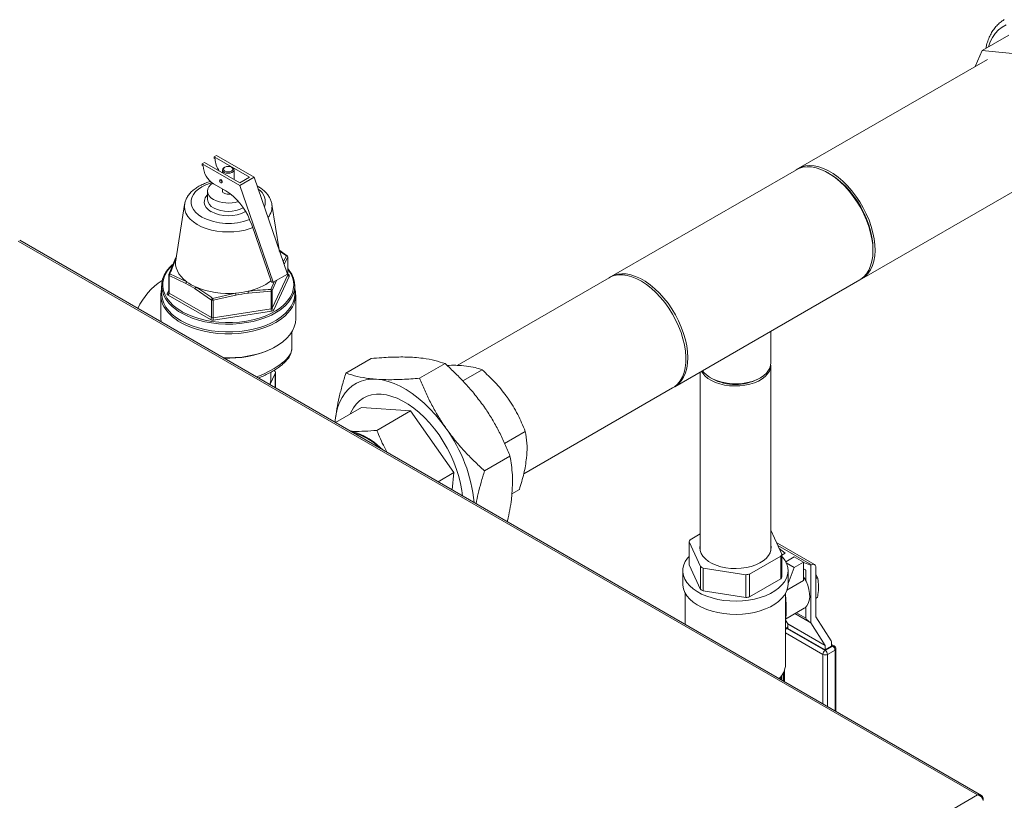
# Model space of a CAD drawing. Extents: x 1002.9 to 1025.6, y 117.1 to 133.1.
# Drawn here: x 1017.8 to 1019, y 131.4 to 132.3 of the extents above; entities that cross this region are included whole.
import ezdxf

# ---------------------------------------------------------------- set-up
doc = ezdxf.new("R2010")
doc.units = 0
doc.header["$MEASUREMENT"] = 0
doc.layers.get('0').update_dxf_attribs({"linetype": 'CONTINUOUS'})

msp = doc.modelspace()

# ---------------------------------------------------------------- linework, layer by layer
at = {"color": 7, "linetype": 'Continuous', "lineweight": 15}
for p, q in [((1018.9919, 132.2641), (1018.961, 132.2462)), ((1018.961, 132.2462), (1018.9526, 132.2276)), ((1019.0041, 132.2419), (1018.961, 132.2462)), ((1018.9669, 132.2359), (1018.7459, 132.1084)), ((1018.0498, 132.114), (1018.0525, 132.1155)), ((1018.0939, 132.0886), (1018.0498, 132.114)), ((1018.0498, 132.114), (1018.0498, 132.1122)), ((1018.0525, 132.1155), (1018.0939, 132.0916)), ((1018.0638, 132.122), (1018.0664, 132.1236)), ((1018.1052, 132.0981), (1018.0638, 132.122)), ((1018.0638, 132.1203), (1018.0638, 132.122)), ((1018.0649, 132.1196), (1018.0638, 132.1203)), ((1018.1105, 132.0981), (1018.0664, 132.1236)), ((1018.0498, 132.1122), (1018.0509, 132.1116)), ((1018.0734, 132.1067), (1018.0734, 132.1034)), ((1018.0763, 132.1099), (1018.0754, 132.1094)), ((1018.085, 132.1094), (1018.0841, 132.1099)), ((1018.087, 132.0956), (1018.087, 132.1067)), ((1018.7438, 132.1069), (1018.5275, 131.9821)), ((1018.7831, 132.1019), (1018.7809, 132.1032)), ((1018.8203, 131.9795), (1019.0413, 132.1071)), ((1018.0631, 132.0906), (1018.0773, 132.0823)), ((1018.071, 132.0953), (1018.0705, 132.095)), ((1018.0723, 132.0917), (1018.0729, 132.092)), ((1018.0939, 132.0886), (1018.1105, 132.0981)), ((1018.0939, 132.0916), (1018.1052, 132.0981)), ((1018.1493, 131.9851), (1018.1105, 132.0981)), ((1018.0559, 132.0822), (1018.0559, 132.0725)), ((1018.0734, 132.0846), (1018.0734, 132.0822)), ((1018.1328, 131.9756), (1018.0939, 132.0886)), ((1018.0292, 132.0665), (1018.0189, 132.0012)), ((1018.1396, 132.0133), (1018.1312, 132.0665)), ((1018.1052, 132.0486), (1018.1077, 132.0426)), ((1018.1308, 131.9756), (1018.1077, 132.0426)), ((1017.835, 132.0234), (1018.9555, 131.3765)), ((1018.96, 131.376), (1017.8366, 132.0245)), ((1018.8333, 132.0123), (1018.8333, 132.015)), ((1018.0108, 131.9844), (1018.0179, 132.0016)), ((1018.1497, 131.9844), (1018.1497, 132.005)), ((1018.1497, 131.9842), (1018.1497, 132.0047)), ((1018.0107, 131.9841), (1018.0107, 131.9635)), ((1018.0113, 131.9833), (1018.0113, 131.9628)), ((1018.0307, 131.974), (1018.0113, 131.9833)), ((1018.0121, 131.9855), (1018.0317, 131.9761)), ((1018.1328, 131.9756), (1018.1308, 131.9756)), ((1018.1315, 131.9451), (1018.1497, 131.9842)), ((1018.1493, 131.9851), (1018.1328, 131.9756)), ((1018.1515, 131.9823), (1018.1334, 131.9433)), ((1018.525, 131.9808), (1018.3476, 131.8784)), ((1018.6017, 131.8535), (1018.818, 131.9784)), ((1018.0024, 131.9714), (1018.0024, 131.9622)), ((1018.0608, 131.9547), (1018.0414, 131.9679)), ((1018.1302, 131.9649), (1018.1037, 131.9628)), ((1018.1302, 131.9444), (1018.1302, 131.9649)), ((1018.1315, 131.9657), (1018.1315, 131.9451)), ((1018.158, 131.9622), (1018.158, 131.9714)), ((1018.0015, 131.9607), (1018.0015, 131.9326)), ((1018.0595, 131.9319), (1018.01, 131.9605)), ((1018.0107, 131.9635), (1018.0107, 131.9633)), ((1018.0113, 131.9628), (1018.0608, 131.9342)), ((1018.0608, 131.9342), (1018.0608, 131.9547)), ((1018.062, 131.9567), (1018.0887, 131.9628)), ((1018.0891, 131.9605), (1018.0626, 131.9545)), ((1018.0626, 131.9545), (1018.0626, 131.9339)), ((1018.159, 131.9326), (1018.159, 131.9607)), ((1018.0626, 131.9339), (1018.1302, 131.9444)), ((1018.1307, 131.9418), (1018.0631, 131.9313)), ((1018.0015, 131.9326), (1018.0017, 131.9292)), ((1018.7139, 131.8807), (1018.7139, 131.9183)), ((1018.1544, 131.8977), (1018.1544, 131.9174)), ((1018.2177, 131.8694), (1018.2473, 131.8865)), ((1018.3038, 131.8633), (1018.3335, 131.8804)), ((1018.3541, 131.8603), (1018.3767, 131.8733)), ((1018.7139, 131.6616), (1018.7139, 131.8781)), ((1018.1351, 131.869), (1018.1289, 131.8558)), ((1018.1299, 131.8624), (1018.1299, 131.8704)), ((1018.1353, 131.8521), (1018.1353, 131.87)), ((1018.6314, 131.8707), (1018.6314, 131.6616)), ((1018.6435, 131.8639), (1018.6457, 131.8626)), ((1018.6995, 131.8626), (1018.7018, 131.8639)), ((1018.4254, 131.7516), (1018.5993, 131.852)), ((1018.2357, 131.8292), (1018.2054, 131.8117)), ((1018.2931, 131.8251), (1018.2357, 131.8292)), ((1018.2931, 131.8251), (1018.2538, 131.8024)), ((1018.3437, 131.7531), (1018.2931, 131.8251)), ((1018.2053, 131.8142), (1018.205, 131.8118)), ((1018.2053, 131.8142), (1018.205, 131.8118)), ((1018.403, 131.7873), (1018.4272, 131.8013)), ((1018.3797, 131.7552), (1018.4093, 131.7723)), ((1018.3437, 131.7531), (1018.3253, 131.7424)), ((1018.3416, 131.733), (1018.3437, 131.7531)), ((1018.4116, 131.7282), (1018.4203, 131.7333)), ((1018.6314, 131.6814), (1018.6196, 131.6746)), ((1018.7268, 131.658), (1018.7139, 131.6859)), ((1018.6185, 131.6721), (1018.6318, 131.6433)), ((1018.6185, 131.6455), (1018.6185, 131.6721)), ((1018.765, 131.6456), (1018.7216, 131.6707)), ((1018.6892, 131.6345), (1018.7257, 131.6555)), ((1018.7307, 131.6588), (1018.7239, 131.6644)), ((1018.7257, 131.6555), (1018.7257, 131.6289)), ((1018.7268, 131.6566), (1018.7307, 131.6588)), ((1018.7268, 131.6314), (1018.7268, 131.658)), ((1018.7413, 131.6547), (1018.7314, 131.649)), ((1018.7522, 131.6484), (1018.7413, 131.6547)), ((1018.6318, 131.6167), (1018.6185, 131.6455)), ((1018.6318, 131.6433), (1018.6318, 131.6167)), ((1018.732, 131.6476), (1018.7414, 131.6422)), ((1018.7414, 131.6422), (1018.7341, 131.6234)), ((1018.7414, 131.6422), (1018.7522, 131.6484)), ((1018.7522, 131.6484), (1018.7522, 131.6269)), ((1018.7607, 131.6448), (1018.7522, 131.6482)), ((1018.7616, 131.6453), (1018.7607, 131.6448)), ((1018.7607, 131.5774), (1018.7607, 131.6448)), ((1018.7665, 131.5847), (1018.7665, 131.6425)), ((1018.6112, 131.6385), (1018.6112, 131.6229)), ((1018.635, 131.6415), (1018.6848, 131.6338)), ((1018.635, 131.6149), (1018.635, 131.6415)), ((1018.6848, 131.6338), (1018.6848, 131.6072)), ((1018.6892, 131.6079), (1018.6892, 131.6345)), ((1018.7341, 131.6229), (1018.7341, 131.6385)), ((1018.7548, 131.6268), (1018.7548, 131.639)), ((1018.7685, 131.6306), (1018.7665, 131.6342)), ((1018.7685, 131.6306), (1018.7665, 131.6294)), ((1018.7257, 131.6289), (1018.6892, 131.6079)), ((1018.7522, 131.6269), (1018.7328, 131.6157)), ((1018.6141, 131.6121), (1018.6141, 131.5757)), ((1018.6848, 131.6072), (1018.635, 131.6149)), ((1018.7312, 131.529), (1018.7312, 131.6121)), ((1018.7685, 131.6074), (1018.7665, 131.6062)), ((1018.7548, 131.5831), (1018.7548, 131.596)), ((1018.7312, 131.582), (1018.753, 131.5946)), ((1018.7844, 131.5564), (1018.7665, 131.5844)), ((1018.7312, 131.583), (1018.7312, 131.5831)), ((1018.7312, 131.5806), (1018.7339, 131.5763)), ((1018.734, 131.5731), (1018.7312, 131.5715)), ((1018.7339, 131.5763), (1018.7774, 131.5512)), ((1018.7775, 131.551), (1018.734, 131.5761)), ((1018.734, 131.5761), (1018.734, 131.5711)), ((1018.7607, 131.5774), (1018.7587, 131.5789)), ((1018.7607, 131.5774), (1018.7774, 131.5512)), ((1018.7327, 131.5711), (1018.7775, 131.5452)), ((1018.7775, 131.546), (1018.734, 131.5711)), ((1018.7775, 131.551), (1018.7775, 131.546)), ((1018.7775, 131.5452), (1018.7863, 131.5504)), ((1018.7775, 131.546), (1018.785, 131.5504)), ((1018.785, 131.5504), (1018.785, 131.554)), ((1018.7882, 131.5505), (1018.785, 131.5524)), ((1018.789, 131.5458), (1018.7801, 131.5406)), ((1018.7901, 131.4741), (1018.7901, 131.5473)), ((1018.7268, 131.5106), (1018.7268, 131.5162)), ((1018.7289, 131.5197), (1018.7289, 131.5094)), ((1018.7257, 131.5147), (1018.7257, 131.5113)), ((1018.9555, 131.3765), (1017.5965, 130.592)), ((1018.9619, 131.3728), (1018.9619, 131.3702))]:
    msp.add_line(p, q, dxfattribs=at)
at = {"color": 8, "linetype": 'Continuous', "lineweight": 15}
for p, q in [((1018.1483, 132.0065), (1018.1398, 132.0123)), ((1018.1445, 131.9993), (1018.1483, 132.0065)), ((1018.1497, 132.0047), (1018.1454, 131.9967)), ((1018.1301, 131.9672), (1018.1338, 131.9761)), ((1018.1365, 131.9777), (1018.1315, 131.9657)), ((1018.1497, 131.9849), (1018.1505, 131.9844)), ((1018.009, 131.9625), (1018.0107, 131.9663)), ((1018.0252, 131.9397), (1018.0223, 131.9414)), ((1018.0261, 131.9412), (1018.0269, 131.9407)), ((1018.1351, 131.8522), (1018.1351, 131.869)), ((1018.7616, 131.6453), (1018.7222, 131.6681)), ((1018.7548, 131.639), (1018.7522, 131.6405)), ((1018.7587, 131.5789), (1018.7422, 131.5884)), ((1018.7439, 131.5894), (1018.7548, 131.5831)), ((1018.7748, 131.5406), (1018.7312, 131.5658)), ((1018.734, 131.5719), (1018.7327, 131.5711)), ((1018.7863, 131.5504), (1018.785, 131.5511)), ((1018.7748, 131.4829), (1018.7748, 131.5406)), ((1018.7801, 131.5406), (1018.7801, 131.4799)), ((1018.789, 131.4748), (1018.789, 131.5458)), ((1018.73, 131.5223), (1018.73, 131.5088)), ((1018.9619, 131.3728), (1018.9613, 131.3725))]:
    msp.add_line(p, q, dxfattribs=at)
at = {"color": 8, "linetype": 'Continuous', "lineweight": 15, "flags": 128}
for points in [[(1018.9888, 132.2761), (1018.9841, 132.2736), (1018.9799, 132.2703), (1018.9762, 132.2662), (1018.9729, 132.2615), (1018.9703, 132.2562), (1018.9682, 132.2504)], [(1018.061, 132.0919), (1018.0594, 132.0914), (1018.0542, 132.0895), (1018.0495, 132.0871), (1018.0454, 132.0844), (1018.0421, 132.0814), (1018.0395, 132.0782), (1018.0378, 132.0747), (1018.0369, 132.0712), (1018.0369, 132.0676), (1018.0378, 132.0641), (1018.0395, 132.0606), (1018.0421, 132.0574), (1018.0454, 132.0544), (1018.0495, 132.0517)], [(1018.0603, 132.0579), (1018.0571, 132.0602), (1018.0546, 132.0627), (1018.053, 132.0654), (1018.0522, 132.0683), (1018.0523, 132.0712), (1018.0533, 132.0741), (1018.0552, 132.0768), (1018.0559, 132.0775)], [(1018.1089, 132.0393), (1018.1058, 132.0383), (1018.0998, 132.0365), (1018.0935, 132.0353), (1018.0869, 132.0345), (1018.0802, 132.0343), (1018.0735, 132.0345), (1018.067, 132.0353), (1018.0606, 132.0365), (1018.0546, 132.0383), (1018.0491, 132.0404), (1018.044, 132.0429), (1018.0396, 132.0459), (1018.0359, 132.0491), (1018.0329, 132.0525), (1018.0308, 132.0562), (1018.0295, 132.06), (1018.029, 132.0638), (1018.0292, 132.0665)], [(1018.1497, 132.005), (1018.1497, 132.0049), (1018.1497, 132.0047)], [(1018.0151, 131.9957), (1018.0128, 131.9933), (1018.0093, 131.9891), (1018.0066, 131.9846), (1018.0048, 131.9801), (1018.0038, 131.9754), (1018.0037, 131.9707), (1018.0045, 131.966), (1018.0061, 131.9614), (1018.0086, 131.9569), (1018.0118, 131.9526), (1018.0159, 131.9485), (1018.0206, 131.9447), (1018.0261, 131.9412)], [(1018.146, 131.9498), (1018.1495, 131.9537), (1018.1526, 131.958), (1018.1548, 131.9625), (1018.1562, 131.9672), (1018.1568, 131.9719), (1018.1565, 131.9766), (1018.1553, 131.9812), (1018.1532, 131.9858), (1018.1504, 131.9902), (1018.1497, 131.991)], [(1018.1497, 131.9844), (1018.1497, 131.9843), (1018.1497, 131.9842)], [(1018.1537, 131.9443), (1018.1504, 131.9401), (1018.1463, 131.936), (1018.1414, 131.9321), (1018.1359, 131.9286), (1018.1298, 131.9254), (1018.1231, 131.9226), (1018.116, 131.9202), (1018.1085, 131.9183), (1018.1006, 131.9168), (1018.0926, 131.9158), (1018.0844, 131.9153), (1018.0761, 131.9153), (1018.0679, 131.9158), (1018.0598, 131.9168), (1018.052, 131.9183), (1018.0445, 131.9202), (1018.0373, 131.9226), (1018.0307, 131.9254), (1018.0245, 131.9286)], [(1018.1404, 131.9429), (1018.1367, 131.9405), (1018.1307, 131.9372), (1018.1241, 131.9343), (1018.117, 131.9318), (1018.1095, 131.9298), (1018.1017, 131.9283), (1018.0936, 131.9272), (1018.0854, 131.9266), (1018.0771, 131.9265), (1018.0689, 131.927), (1018.0608, 131.9279), (1018.0529, 131.9294), (1018.0453, 131.9313), (1018.0381, 131.9337), (1018.0314, 131.9365), (1018.0252, 131.9397)]]:
    msp.add_lwpolyline(points, dxfattribs=at)
at = {"color": 7, "linetype": 'Continuous', "lineweight": 15, "flags": 128}
for points in [[(1018.0754, 132.1039), (1018.074, 132.1051), (1018.0734, 132.1065), (1018.0738, 132.1079), (1018.075, 132.1092), (1018.0754, 132.1094)], [(1018.0763, 132.1054), (1018.0781, 132.1047), (1018.0802, 132.1045), (1018.0824, 132.1047), (1018.0841, 132.1054), (1018.0853, 132.1065), (1018.0858, 132.1077), (1018.0853, 132.1089), (1018.0841, 132.1099), (1018.0824, 132.1106), (1018.0802, 132.1109), (1018.0781, 132.1106), (1018.0763, 132.1099), (1018.0751, 132.1089), (1018.0747, 132.1077), (1018.0751, 132.1065), (1018.0763, 132.1054)], [(1018.085, 132.1094), (1018.0858, 132.1089), (1018.0868, 132.1076), (1018.087, 132.1061), (1018.0862, 132.1048), (1018.0846, 132.1037), (1018.0824, 132.103), (1018.0799, 132.1028), (1018.0775, 132.1031), (1018.0754, 132.1039)], [(1018.7436, 132.1068), (1018.7456, 132.1081), (1018.7498, 132.1102), (1018.7544, 132.1114), (1018.7593, 132.1118), (1018.7645, 132.1115), (1018.7699, 132.1104), (1018.7755, 132.1084), (1018.7812, 132.1058), (1018.7869, 132.1024)], [(1018.8333, 132.0123), (1018.833, 132.0191), (1018.8321, 132.0261), (1018.8306, 132.0333), (1018.8285, 132.0406), (1018.8258, 132.0479), (1018.8226, 132.0552), (1018.819, 132.0623), (1018.8148, 132.0692), (1018.8103, 132.0758), (1018.8054, 132.082), (1018.8003, 132.0877), (1018.7949, 132.0929), (1018.7894, 132.0975), (1018.7837, 132.1015), (1018.778, 132.1048), (1018.7724, 132.1073), (1018.7668, 132.1091), (1018.7614, 132.1102), (1018.7563, 132.1104), (1018.7514, 132.1098), (1018.7469, 132.1084), (1018.7438, 132.1069)], [(1018.7831, 132.1019), (1018.7845, 132.1011), (1018.79, 132.0974), (1018.7955, 132.093), (1018.8007, 132.0881), (1018.8058, 132.0826), (1018.8106, 132.0766), (1018.8151, 132.0703), (1018.8191, 132.0636), (1018.8228, 132.0567), (1018.8259, 132.0496), (1018.8285, 132.0425), (1018.8306, 132.0354), (1018.8321, 132.0283), (1018.833, 132.0215), (1018.8333, 132.015)], [(1018.7869, 132.1024), (1018.7925, 132.0983), (1018.7981, 132.0936), (1018.8034, 132.0883), (1018.8086, 132.0824), (1018.8134, 132.0762), (1018.8179, 132.0695), (1018.8219, 132.0626), (1018.8255, 132.0554), (1018.8287, 132.0481), (1018.8312, 132.0407), (1018.8332, 132.0334), (1018.8347, 132.0262), (1018.8355, 132.0192), (1018.8357, 132.0126), (1018.8353, 132.0062), (1018.8343, 132.0003), (1018.8327, 131.995), (1018.8305, 131.9902), (1018.8277, 131.986), (1018.8244, 131.9825), (1018.8207, 131.9798), (1018.8178, 131.9783)], [(1018.0618, 132.0914), (1018.0594, 132.0895), (1018.0574, 132.0871), (1018.0562, 132.0845), (1018.0559, 132.0818), (1018.0564, 132.0792), (1018.0578, 132.0766), (1018.06, 132.0743), (1018.063, 132.0722)], [(1018.0727, 132.0926), (1018.0726, 132.0932), (1018.0723, 132.0939), (1018.0719, 132.0945), (1018.0714, 132.0949), (1018.0709, 132.095), (1018.0705, 132.095), (1018.0702, 132.0946), (1018.0701, 132.0941), (1018.0702, 132.0935), (1018.0705, 132.0928), (1018.0709, 132.0922), (1018.0714, 132.0918), (1018.0719, 132.0916), (1018.0723, 132.0917), (1018.0726, 132.092), (1018.0727, 132.0926)], [(1018.071, 132.0953), (1018.0714, 132.0954), (1018.0719, 132.0952), (1018.0725, 132.0948), (1018.0729, 132.0942), (1018.0732, 132.0935), (1018.0733, 132.0929), (1018.0732, 132.0924), (1018.0729, 132.092), (1018.0729, 132.092)], [(1018.0559, 132.0725), (1018.0559, 132.0721), (1018.0559, 132.072)], [(1018.818, 131.9784), (1018.819, 131.979), (1018.8226, 131.9818), (1018.8258, 131.9854), (1018.8285, 131.9897), (1018.8306, 131.9946), (1018.8321, 132), (1018.833, 132.006), (1018.8333, 132.0123)], [(1018.0189, 132.0012), (1018.0187, 131.9993), (1018.0188, 131.9958), (1018.0195, 131.9922), (1018.0208, 131.9888), (1018.0226, 131.9854), (1018.0251, 131.9821), (1018.0281, 131.979), (1018.0317, 131.9761)], [(1018.0223, 131.9414), (1018.0197, 131.9432), (1018.0148, 131.9471), (1018.0107, 131.9512), (1018.0074, 131.9556), (1018.0049, 131.9602), (1018.0033, 131.9649), (1018.0025, 131.9696), (1018.0026, 131.9744), (1018.0036, 131.9792), (1018.0054, 131.9838), (1018.0081, 131.9883), (1018.0117, 131.9927), (1018.0152, 131.9961)], [(1018.1497, 131.9916), (1018.1515, 131.9894), (1018.1544, 131.985), (1018.1565, 131.9803), (1018.1577, 131.9756), (1018.158, 131.9708), (1018.1575, 131.9661), (1018.1561, 131.9613), (1018.1538, 131.9568), (1018.1507, 131.9523), (1018.1467, 131.9481), (1018.1421, 131.9442), (1018.1404, 131.9429)], [(1018.525, 131.9808), (1018.5267, 131.9817), (1018.5311, 131.9833), (1018.5359, 131.9842), (1018.5409, 131.9842), (1018.5463, 131.9835), (1018.5518, 131.9819), (1018.5574, 131.9796), (1018.5631, 131.9766), (1018.5688, 131.9728), (1018.5744, 131.9684), (1018.5798, 131.9634), (1018.5851, 131.9578), (1018.5901, 131.9517), (1018.5947, 131.9453), (1018.599, 131.9384), (1018.6028, 131.9314), (1018.6062, 131.9241), (1018.6091, 131.9168), (1018.6114, 131.9094), (1018.6131, 131.9022), (1018.6142, 131.8951), (1018.6147, 131.8882), (1018.6146, 131.8817), (1018.6139, 131.8756), (1018.6126, 131.87), (1018.6107, 131.8649), (1018.6082, 131.8604), (1018.6051, 131.8566), (1018.6016, 131.8535), (1018.5993, 131.852)], [(1018.5273, 131.982), (1018.5305, 131.9835), (1018.535, 131.9849), (1018.5398, 131.9854), (1018.545, 131.9852), (1018.5504, 131.9842), (1018.5559, 131.9824), (1018.5616, 131.9799), (1018.5673, 131.9766), (1018.5729, 131.9726), (1018.5785, 131.968), (1018.5839, 131.9628), (1018.589, 131.957), (1018.5939, 131.9509), (1018.5984, 131.9443), (1018.6025, 131.9374), (1018.6062, 131.9303), (1018.6094, 131.923), (1018.6121, 131.9156), (1018.6142, 131.9083), (1018.6157, 131.9011), (1018.6166, 131.8941), (1018.6169, 131.8874), (1018.6166, 131.881), (1018.6157, 131.8751), (1018.6142, 131.8696), (1018.6121, 131.8648), (1018.6094, 131.8605), (1018.6062, 131.8569), (1018.6025, 131.854), (1018.6015, 131.8534)], [(1018.0024, 131.9622), (1018.0025, 131.9604), (1018.0033, 131.9557), (1018.0049, 131.951), (1018.0074, 131.9464), (1018.0107, 131.9421), (1018.0148, 131.9379), (1018.0197, 131.934), (1018.0252, 131.9305)], [(1018.0252, 131.9305), (1018.0314, 131.9273), (1018.0381, 131.9245), (1018.0453, 131.9221), (1018.0529, 131.9202), (1018.0608, 131.9188), (1018.0689, 131.9178), (1018.0771, 131.9174), (1018.0854, 131.9174), (1018.0936, 131.918), (1018.1017, 131.9191), (1018.1095, 131.9206), (1018.117, 131.9227), (1018.1241, 131.9251), (1018.1307, 131.928), (1018.1367, 131.9313), (1018.1421, 131.935), (1018.1467, 131.9389), (1018.1507, 131.9431), (1018.1538, 131.9476), (1018.1561, 131.9522), (1018.1575, 131.9569), (1018.158, 131.9616), (1018.158, 131.9622)], [(1018.0269, 131.9407), (1018.0322, 131.9381), (1018.0388, 131.9353), (1018.0458, 131.933), (1018.0533, 131.9311), (1018.0611, 131.9297), (1018.0691, 131.9287), (1018.0772, 131.9283), (1018.0853, 131.9283), (1018.0934, 131.9289), (1018.1014, 131.93), (1018.1091, 131.9315), (1018.1164, 131.9335), (1018.1234, 131.9359), (1018.1299, 131.9388), (1018.1358, 131.942), (1018.1411, 131.9456), (1018.1457, 131.9495), (1018.146, 131.9498)], [(1018.0743, 131.8873), (1018.0799, 131.8872), (1018.0882, 131.8874), (1018.0964, 131.8881), (1018.1044, 131.8894), (1018.1121, 131.8911), (1018.1195, 131.8932), (1018.1265, 131.8958), (1018.1329, 131.8988), (1018.1388, 131.9022), (1018.144, 131.906), (1018.1485, 131.91), (1018.1522, 131.9142), (1018.1552, 131.9187), (1018.1573, 131.9233), (1018.1586, 131.928), (1018.159, 131.9326)], [(1018.633, 131.8716), (1018.6344, 131.8692), (1018.637, 131.8661), (1018.6405, 131.8632), (1018.6446, 131.8607), (1018.6493, 131.8585), (1018.6545, 131.8567), (1018.66, 131.8554), (1018.6659, 131.8546), (1018.6719, 131.8543), (1018.6779, 131.8545), (1018.6838, 131.8552), (1018.6895, 131.8564), (1018.6948, 131.858), (1018.6996, 131.8601), (1018.7039, 131.8625), (1018.7075, 131.8653), (1018.7103, 131.8684), (1018.7124, 131.8717), (1018.7136, 131.8751), (1018.7139, 131.8785), (1018.7138, 131.8794)], [(1018.6341, 131.8722), (1018.6356, 131.8702), (1018.6387, 131.8672), (1018.6424, 131.8645), (1018.6468, 131.8621), (1018.6518, 131.8602), (1018.6572, 131.8586), (1018.6629, 131.8576), (1018.6689, 131.857), (1018.6749, 131.8569), (1018.6809, 131.8574), (1018.6867, 131.8583), (1018.6922, 131.8597), (1018.6973, 131.8616), (1018.7018, 131.8639)], [(1018.7018, 131.8639), (1018.7057, 131.8665), (1018.709, 131.8694), (1018.7114, 131.8726), (1018.7131, 131.876), (1018.7138, 131.8794), (1018.7139, 131.8807)], [(1018.2535, 131.8621), (1018.2471, 131.8622), (1018.241, 131.8615), (1018.2353, 131.8599), (1018.2299, 131.8576), (1018.225, 131.8545), (1018.2206, 131.8507), (1018.2166, 131.8462), (1018.2132, 131.841), (1018.2103, 131.8351), (1018.208, 131.8287), (1018.2063, 131.8217), (1018.2053, 131.8142)], [(1018.3345, 131.8051), (1018.3286, 131.813), (1018.3223, 131.8206), (1018.3158, 131.8277), (1018.3091, 131.8342), (1018.3022, 131.8401), (1018.2952, 131.8454), (1018.2881, 131.8501), (1018.281, 131.854), (1018.2739, 131.8572), (1018.2669, 131.8596), (1018.2601, 131.8613), (1018.2535, 131.8621)], [(1018.3538, 131.726), (1018.3531, 131.7322), (1018.3517, 131.7403), (1018.3496, 131.7486), (1018.347, 131.7569), (1018.3439, 131.7652), (1018.3402, 131.7735), (1018.3361, 131.7816), (1018.3314, 131.7895), (1018.3264, 131.7971), (1018.321, 131.8043), (1018.3153, 131.8111), (1018.3094, 131.8174), (1018.3032, 131.8232), (1018.2969, 131.8284), (1018.2905, 131.8329), (1018.284, 131.8367), (1018.2776, 131.8399), (1018.2712, 131.8422), (1018.265, 131.8438), (1018.2589, 131.8446), (1018.2532, 131.8447), (1018.2477, 131.8439), (1018.2425, 131.8423), (1018.2378, 131.84), (1018.2335, 131.8369), (1018.2297, 131.8331), (1018.2264, 131.8286), (1018.2236, 131.8235), (1018.2228, 131.8217)], [(1018.3538, 131.726), (1018.3531, 131.7322), (1018.3517, 131.7403), (1018.3496, 131.7486), (1018.347, 131.7569), (1018.3439, 131.7652), (1018.3402, 131.7735), (1018.3361, 131.7816), (1018.3314, 131.7895), (1018.3264, 131.7971), (1018.321, 131.8043), (1018.3153, 131.8111), (1018.3094, 131.8174), (1018.3032, 131.8232), (1018.2969, 131.8284), (1018.2905, 131.8329), (1018.284, 131.8367), (1018.2776, 131.8399), (1018.2712, 131.8422), (1018.265, 131.8438), (1018.2589, 131.8446), (1018.2532, 131.8447), (1018.2477, 131.8439), (1018.2425, 131.8423), (1018.2378, 131.84), (1018.2335, 131.8369), (1018.2297, 131.8331), (1018.2264, 131.8286), (1018.2236, 131.8235), (1018.2228, 131.8217)], [(1018.2607, 131.7797), (1018.2573, 131.783), (1018.2511, 131.7882), (1018.2449, 131.7926), (1018.2385, 131.7962), (1018.2323, 131.7989), (1018.2261, 131.8007), (1018.2234, 131.8013)], [(1018.7139, 131.6686), (1018.7143, 131.6664), (1018.7142, 131.6629), (1018.7132, 131.6594), (1018.7113, 131.6561), (1018.7086, 131.6529), (1018.7052, 131.65), (1018.701, 131.6475), (1018.6963, 131.6453), (1018.691, 131.6435), (1018.6854, 131.6422), (1018.6795, 131.6413), (1018.6734, 131.641), (1018.6673, 131.6412), (1018.6614, 131.6419), (1018.6556, 131.6431), (1018.6503, 131.6448), (1018.6454, 131.6469), (1018.6411, 131.6494), (1018.6375, 131.6522), (1018.6346, 131.6553), (1018.6325, 131.6586), (1018.6313, 131.662), (1018.631, 131.6655), (1018.6314, 131.6686)], [(1018.7208, 131.671), (1018.7208, 131.671), (1018.7216, 131.6707)], [(1018.727, 131.6551), (1018.7278, 131.6542), (1018.7306, 131.6503), (1018.7326, 131.6463), (1018.7338, 131.6421), (1018.7341, 131.6379), (1018.7336, 131.6337), (1018.7322, 131.6296), (1018.73, 131.6256), (1018.7269, 131.6218), (1018.7231, 131.6182), (1018.7186, 131.6149), (1018.7135, 131.6119), (1018.7077, 131.6093), (1018.7015, 131.6071), (1018.6949, 131.6054), (1018.688, 131.6041), (1018.6808, 131.6033), (1018.6736, 131.603), (1018.6663, 131.6032), (1018.6591, 131.6038), (1018.6521, 131.605), (1018.6454, 131.6067), (1018.6391, 131.6087), (1018.6332, 131.6112), (1018.6279, 131.6141), (1018.6232, 131.6173), (1018.6192, 131.6209), (1018.616, 131.6246), (1018.6136, 131.6286), (1018.612, 131.6327), (1018.6112, 131.6369), (1018.6113, 131.6411), (1018.6123, 131.6453), (1018.6141, 131.6493), (1018.6168, 131.6533), (1018.6185, 131.6552)], [(1018.753, 131.5946), (1018.754, 131.5953), (1018.7562, 131.5974), (1018.7578, 131.6003), (1018.7589, 131.6037), (1018.7594, 131.6077), (1018.7592, 131.612), (1018.7584, 131.6166), (1018.7571, 131.6214), (1018.7551, 131.6261), (1018.7527, 131.6307), (1018.7522, 131.6315)], [(1018.7341, 131.6229), (1018.7341, 131.6224), (1018.7336, 131.6182), (1018.7322, 131.6141), (1018.73, 131.6101), (1018.7269, 131.6063), (1018.7231, 131.6027), (1018.7186, 131.5994), (1018.7135, 131.5964), (1018.7077, 131.5938), (1018.7015, 131.5916), (1018.6949, 131.5898), (1018.688, 131.5886), (1018.6808, 131.5878), (1018.6736, 131.5874), (1018.6663, 131.5876), (1018.6591, 131.5883), (1018.6521, 131.5895), (1018.6454, 131.5911), (1018.6391, 131.5932), (1018.6332, 131.5957), (1018.6279, 131.5986), (1018.6232, 131.6018), (1018.6192, 131.6053), (1018.616, 131.6091), (1018.6136, 131.6131), (1018.612, 131.6172), (1018.6112, 131.6214), (1018.6112, 131.6229)]]:
    msp.add_lwpolyline(points, dxfattribs=at)
at = {"color": 7, "linetype": 'Continuous', "lineweight": 15}
for centre, radius, start, end in [((1018.0904, 132.1206), 0.0255, 182.1646, 215.9091), ((1018.0772, 132.1127), 0.0263, 182.5062, 237.4022), ((1018.0855, 132.101), 0.00171, 334.0503, 25.9497), ((1018.0766, 132.0824), 0.00319, 183.3743, 247.9439), ((1018.0803, 132.0889), 0.0107, 243.0681, 284.1321), ((1018.0389, 132.0222), 0.0714, 21.7738, 57.4631), ((1018.0804, 132.1064), 0.0384, 243.0272, 287.659), ((1018.0192, 132.0016), 0.00128, 90.7411, 177.9047), ((1018.1486, 132.0059), 0.000676, 57.4138, 114.716), ((1018.1477, 132.0047), 0.00196, 0.8779, 71.6004), ((1018.1478, 132.005), 0.00188, 0, 53.796), ((1018.0424, 131.9145), 0.0742, 121.978, 155.8643), ((1018.0126, 131.9841), 0.00188, 158.7924, 180), ((1018.014, 131.9835), 0.00268, 132.6014, 184.324), ((1018.0336, 131.974), 0.00287, 132.1423, 178.9188), ((1018.0658, 132.0229), 0.058, 233.8595, 246.1459), ((1018.0897, 132.0308), 0.0672, 281.7473, 307.0953), ((1018.1517, 131.9844), 0.00204, 186.0265, 263.9729), ((1018.1499, 131.9829), 0.00165, 340.5421, 69.2598), ((1018.0295, 131.9607), 0.028, 165.4839, 214.7764), ((1018.0444, 131.9676), 0.00302, 130.9828, 175.165), ((1018.0799, 132.059), 0.0966, 247.1683, 275.2455), ((1018.0809, 132.0618), 0.0993, 274.5064, 283.0799), ((1018.0965, 131.963), 0.0072, 358.4872, 16.7449), ((1018.1245, 131.9657), 0.00575, 351.8055, 15.1947), ((1018.1296, 131.9653), 0.00197, 10.2068, 76.2826), ((1018.1301, 131.9666), 0.00171, 273.4514, 326.5432), ((1018.1303, 131.9608), 0.0286, 324.8716, 13.9802), ((1018.0105, 131.962), 0.00165, 160.5325, 249.2567), ((1018.0084, 131.9629), 0.00288, 302.6061, 357.3913), ((1018.064, 131.9541), 0.00331, 128.2799, 169.1124), ((1018.0621, 131.9573), 0.00288, 242.6363, 279.7757), ((1018.0504, 131.9524), 0.0123, 9.7384, 20.6012), ((1018.0805, 131.9601), 0.00861, 2.9257, 18.1747), ((1018.1301, 131.9461), 0.00171, 273.4514, 326.5432), ((1018.1374, 131.9444), 0.00715, 180.1018, 201.2262), ((1018.1305, 131.9452), 0.00342, 273.4196, 326.5751), ((1018.1336, 131.9453), 0.00204, 186.0236, 263.9729), ((1018.0579, 131.9343), 0.00288, 302.6061, 357.3913), ((1018.0621, 131.937), 0.00576, 242.6461, 279.7682), ((1018.0621, 131.9367), 0.00288, 242.6363, 279.7757), ((1018.0697, 131.9339), 0.00715, 180.0967, 201.2393), ((1018.0812, 132.0052), 0.1184, 266.9215, 294.4207), ((1018.1325, 131.8699), 0.00275, 340.5379, 69.2573), ((1018.1126, 131.8625), 0.0174, 337.8433, 359.7552), ((1018.6726, 131.9139), 0.0579, 242.3356, 297.659), ((1018.1903, 131.7007), 0.178, 5.6061, 35.8934), ((1018.2077, 131.731), 0.0711, 44.9804, 75.025), ((1018.6393, 131.664), 0.0223, 151.5589, 158.6383), ((1018.706, 131.6662), 0.0224, 331.5759, 338.6312), ((1018.6596, 131.6878), 0.0524, 237.9996, 242.0058), ((1018.7635, 131.643), 0.003, 350.7863, 129.2019), ((1018.6733, 131.7231), 0.09, 277.3963, 280.1882), ((1018.706, 131.6396), 0.0224, 331.5759, 338.6312), ((1018.6596, 131.6612), 0.0524, 237.9996, 242.0058), ((1018.6733, 131.6964), 0.09, 277.3963, 280.1882), ((1018.7669, 131.5846), 0.000394, 177.9454, 210.0602), ((1018.7336, 131.5761), 0.000394, 357.9624, 30.0735), ((1018.7771, 131.551), 0.000394, 357.9624, 30.0735), ((1018.7807, 131.5542), 0.00433, 357.935, 30.0817), ((1018.7832, 131.5455), 0.00576, 2.6087, 57.3939), ((1018.7863, 131.5473), 0.00375, 0, 60.0027), ((1018.7806, 131.5404), 0.00576, 122.6035, 177.3958), ((1018.7775, 131.5458), 0.00576, 242.6104, 297.3877), ((1018.7743, 131.5404), 0.00576, 2.6087, 57.3939), ((1018.7066, 131.5302), 0.0246, 313.8862, 357.3018)]:
    msp.add_arc(centre, radius, start, end, dxfattribs=at)
at = {"color": 8, "linetype": 'Continuous', "lineweight": 15}
for centre, radius, start, end in [((1018.1058, 132.0693), 0.0177, 340.3552, 57.5991), ((1018.0682, 132.0739), 0.0125, 188.7381, 245.2078), ((1018.0802, 132.096), 0.0429, 242.4112, 298.1283), ((1018.0802, 132.0953), 0.0371, 242.2919, 297.9713), ((1018.1118, 132.0641), 0.0196, 319.0836, 7.0837), ((1018.0804, 132.1118), 0.0676, 242.7623, 291.418), ((1018.0117, 131.9842), 0.000947, 185.8503, 245.477), ((1018.012, 131.9842), 0.00127, 84.3439, 154.9515), ((1018.1499, 131.9853), 0.00102, 259.1607, 304.3256), ((1018.0093, 131.9641), 0.00155, 256.8789, 330.2492), ((1018.0117, 131.9636), 0.000947, 185.8503, 245.477), ((1018.0483, 131.9733), 0.0506, 214.3429, 241.9803), ((1018.7315, 131.5694), 0.00206, 55.7083, 98.8871), ((1018.7354, 131.5667), 0.00519, 121.6796, 144.1153), ((1018.7874, 131.5488), 0.00189, 65.6941, 125.6272), ((1018.7882, 131.5475), 0.00189, 294.3849, 354.3024)]:
    msp.add_arc(centre, radius, start, end, dxfattribs=at)
msp.add_ellipse((1018.0802, 131.8815), major_axis=(0.074, 0.0184), ratio=0.34066, start_param=5.088737, end_param=6.198711, dxfattribs=at)
at = {"color": 7, "linetype": 'Continuous', "lineweight": 15}
for centre, major_axis, ratio, start_param, end_param in [((1018.7519, 131.6402), (0.00294, -0.00122), 0.148236, 0.061421, 1.632217), ((1018.7873, 131.57), (0.0324, -0.0134), 0.148236, 3.203013, 3.696386), ((1018.9555, 131.3715), (0.00605, 0.00282), 0.714431, 5.961729, 7.532525), ((1018.9555, 131.3715), (0.00605, -0.00282), 0.714431, 0.321457, 1.892253)]:
    msp.add_ellipse(centre, major_axis=major_axis, ratio=ratio, start_param=start_param, end_param=end_param, dxfattribs=at)
for points, knots in [([(1018.9867, 132.2823), (1018.9862, 132.282), (1018.9841, 132.2809), (1018.9808, 132.2782), (1018.9769, 132.2743), (1018.9734, 132.2697), (1018.9704, 132.2646), (1018.9679, 132.2589), (1018.9662, 132.2536), (1018.9655, 132.25), (1018.9652, 132.2487)], [0, 0, 0, 0, 0.041995, 0.184559, 0.327203, 0.470713, 0.615669, 0.762319, 0.910576, 1, 1, 1, 1]), ([(1018.0597, 132.0933), (1018.0596, 132.0932), (1018.0575, 132.0928), (1018.0538, 132.0914), (1018.0484, 132.0892), (1018.0436, 132.0864), (1018.0393, 132.0833), (1018.0356, 132.0797), (1018.0326, 132.0758), (1018.0306, 132.0716), (1018.0295, 132.0685), (1018.0293, 132.0667), (1018.0293, 132.0664)], [0, 0, 0, 0, 0.003895, 0.126004, 0.248848, 0.372489, 0.49675, 0.620672, 0.742815, 0.861578, 0.976146, 1, 1, 1, 1]), ([(1018.1312, 132.0663), (1018.1311, 132.0668), (1018.1309, 132.0687), (1018.1298, 132.0719), (1018.1278, 132.0757), (1018.1252, 132.0793), (1018.1218, 132.0827), (1018.1181, 132.0857), (1018.1152, 132.0873), (1018.114, 132.088)], [0, 0, 0, 0, 0.056495, 0.210451, 0.366283, 0.526099, 0.690884, 0.86025, 1, 1, 1, 1]), ([(1018.149, 132.0065), (1018.1486, 132.0067), (1018.1455, 132.0091), (1018.1424, 132.0112), (1018.1397, 132.013)], [0, 0, 0, 0, 0.110852, 1, 1, 1, 1]), ([(1018.0192, 132.0029), (1018.0191, 132.0025), (1018.0167, 131.9971), (1018.0143, 131.9911), (1018.0121, 131.9855)], [0, 0, 0, 0, 0.064786, 1, 1, 1, 1]), ([(1018.0179, 132.0016), (1018.0179, 132.0017), (1018.0185, 132.0029), (1018.019, 132.0041), (1018.0195, 132.0051)], [0, 0, 0, 0, 0.070066, 1, 1, 1, 1]), ([(1018.1498, 131.9842), (1018.1498, 131.9842), (1018.1498, 131.9842), (1018.1497, 131.9843), (1018.1497, 131.9844), (1018.1497, 131.9844)], [0, 0, 0, 0, 0.203407, 0.846108, 1, 1, 1, 1]), ([(1018.0414, 131.9679), (1018.0413, 131.968), (1018.0377, 131.9702), (1018.0342, 131.9721), (1018.0307, 131.974)], [0, 0, 0, 0, 0.029072, 1, 1, 1, 1]), ([(1018.0424, 131.9699), (1018.0428, 131.9697), (1018.0494, 131.9656), (1018.0559, 131.961), (1018.062, 131.9567)], [0, 0, 0, 0, 0.066376, 1, 1, 1, 1]), ([(1018.1034, 131.965), (1018.104, 131.9651), (1018.1129, 131.9662), (1018.1218, 131.9667), (1018.1301, 131.9672)], [0, 0, 0, 0, 0.064792, 1, 1, 1, 1]), ([(1018.1037, 131.9628), (1018.1035, 131.9627), (1018.0987, 131.9621), (1018.0938, 131.9613), (1018.0891, 131.9605)], [0, 0, 0, 0, 0.0290774, 1, 1, 1, 1]), ([(1018.1156, 131.8635), (1018.1177, 131.8644), (1018.1218, 131.8662), (1018.1276, 131.8691), (1018.1329, 131.8721), (1018.1378, 131.8752), (1018.1422, 131.8784), (1018.1461, 131.8817), (1018.1493, 131.8852), (1018.1518, 131.8886), (1018.1534, 131.892), (1018.1543, 131.895), (1018.1544, 131.8968), (1018.1544, 131.8975)], [0, 0, 0, 0, 0.092353, 0.187006, 0.281893, 0.377393, 0.474008, 0.572325, 0.672948, 0.776094, 0.865427, 0.947553, 1, 1, 1, 1]), ([(1018.2473, 131.8865), (1018.2514, 131.8868), (1018.2625, 131.8877), (1018.2764, 131.8882), (1018.2889, 131.8882), (1018.2948, 131.8878), (1018.2977, 131.8877)], [0, 0, 0, 0, 0.222509, 0.608645, 0.804329, 1, 1, 1, 1]), ([(1018.2977, 131.8877), (1018.3011, 131.8874), (1018.3099, 131.8866), (1018.322, 131.8842), (1018.3297, 131.8817), (1018.3335, 131.8804)], [0, 0, 0, 0, 0.240943, 0.618388, 1, 1, 1, 1]), ([(1018.3335, 131.8804), (1018.3376, 131.8767), (1018.3458, 131.8691), (1018.3575, 131.857), (1018.3686, 131.8443), (1018.3753, 131.8351), (1018.3787, 131.8306)], [0, 0, 0, 0, 0.247714, 0.49537, 0.747706, 1, 1, 1, 1]), ([(1018.3528, 131.8782), (1018.3506, 131.8783), (1018.3453, 131.8786), (1018.3393, 131.8784), (1018.3357, 131.8783)], [0, 0, 0, 0, 0.413072, 1, 1, 1, 1]), ([(1018.3767, 131.8733), (1018.3754, 131.8738), (1018.3715, 131.8751), (1018.364, 131.877), (1018.3565, 131.8778), (1018.3528, 131.8782)], [0, 0, 0, 0, 0.196681, 0.595623, 1, 1, 1, 1]), ([(1018.4068, 131.8401), (1018.4062, 131.841), (1018.4016, 131.8474), (1018.392, 131.859), (1018.3818, 131.8685), (1018.3767, 131.8733)], [0, 0, 0, 0, 0.070119, 0.530798, 1, 1, 1, 1]), ([(1018.2177, 131.8694), (1018.2162, 131.8647), (1018.2133, 131.8552), (1018.2097, 131.8412), (1018.2069, 131.8274), (1018.2058, 131.8186), (1018.2053, 131.8142)], [0, 0, 0, 0, 0.2477133, 0.4953663, 0.7477038, 1, 1, 1, 1]), ([(1018.2535, 131.8621), (1018.2507, 131.8624), (1018.2452, 131.8628), (1018.2352, 131.8644), (1018.2259, 131.8665), (1018.2199, 131.8686), (1018.2177, 131.8694)], [0, 0, 0, 0, 0.1929972, 0.3860042, 0.7774901, 1, 1, 1, 1]), ([(1018.3038, 131.8633), (1018.297, 131.8628), (1018.2832, 131.8618), (1018.2664, 131.8615), (1018.2571, 131.862), (1018.2535, 131.8621)], [0, 0, 0, 0, 0.377776, 0.759056, 1, 1, 1, 1]), ([(1018.3345, 131.8051), (1018.3336, 131.8064), (1018.3298, 131.8119), (1018.3235, 131.8219), (1018.3162, 131.8354), (1018.3096, 131.8492), (1018.3058, 131.8586), (1018.3038, 131.8633)], [0, 0, 0, 0, 0.070083, 0.300444, 0.530843, 0.765399, 1, 1, 1, 1]), ([(1018.4272, 131.8013), (1018.4244, 131.8079), (1018.4202, 131.8179), (1018.413, 131.8308), (1018.4089, 131.837), (1018.4068, 131.8401)], [0, 0, 0, 0, 0.495258, 0.747653, 1, 1, 1, 1]), ([(1018.3787, 131.8306), (1018.3796, 131.8293), (1018.3834, 131.8238), (1018.3896, 131.8138), (1018.397, 131.8003), (1018.4036, 131.7865), (1018.4074, 131.777), (1018.4093, 131.7723)], [0, 0, 0, 0, 0.070085, 0.300446, 0.530844, 0.765399, 1, 1, 1, 1]), ([(1018.3797, 131.7552), (1018.3755, 131.759), (1018.3673, 131.7665), (1018.3556, 131.7786), (1018.3445, 131.7914), (1018.3378, 131.8005), (1018.3345, 131.8051)], [0, 0, 0, 0, 0.247713, 0.495365, 0.747707, 1, 1, 1, 1]), ([(1018.223, 131.8015), (1018.2243, 131.8014), (1018.2294, 131.8012), (1018.2396, 131.8013), (1018.249, 131.802), (1018.2538, 131.8024)], [0, 0, 0, 0, 0.142865, 0.568913, 1, 1, 1, 1]), ([(1018.2433, 131.7924), (1018.2413, 131.7935), (1018.2362, 131.7964), (1018.2309, 131.7984), (1018.2279, 131.7988), (1018.2276, 131.7988)], [0, 0, 0, 0, 0.38907, 0.951412, 1, 1, 1, 1]), ([(1018.2538, 131.8024), (1018.2565, 131.7958), (1018.2601, 131.787), (1018.2649, 131.7786), (1018.266, 131.7766)], [0, 0, 0, 0, 0.758219, 1, 1, 1, 1]), ([(1018.4286, 131.7701), (1018.4287, 131.7709), (1018.4293, 131.777), (1018.4294, 131.7879), (1018.4279, 131.7968), (1018.4272, 131.8013)], [0, 0, 0, 0, 0.070114, 0.530796, 1, 1, 1, 1]), ([(1018.4093, 131.7723), (1018.4099, 131.7688), (1018.4112, 131.7618), (1018.4122, 131.7504), (1018.4124, 131.7384), (1018.4117, 131.7298), (1018.4114, 131.7255)], [0, 0, 0, 0, 0.2477094, 0.4953626, 0.747704, 1, 1, 1, 1]), ([(1018.4203, 131.7333), (1018.4222, 131.7396), (1018.425, 131.749), (1018.4275, 131.7612), (1018.4282, 131.7671), (1018.4286, 131.7701)], [0, 0, 0, 0, 0.495255, 0.747652, 1, 1, 1, 1]), ([(1018.3697, 131.7168), (1018.3705, 131.7207), (1018.3721, 131.7289), (1018.3755, 131.7418), (1018.3783, 131.7508), (1018.3797, 131.7552)], [0, 0, 0, 0, 0.3147348, 0.6573354, 1, 1, 1, 1]), ([(1018.4114, 131.7255), (1018.4113, 131.7243), (1018.4107, 131.7191), (1018.4092, 131.7096), (1018.4075, 131.7008), (1018.4062, 131.6961), (1018.4061, 131.6958)], [0, 0, 0, 0, 0.1271, 0.544896, 0.962754, 1, 1, 1, 1]), ([(1018.7698, 131.6197), (1018.7697, 131.622), (1018.7695, 131.6258), (1018.7688, 131.6292), (1018.7685, 131.6306)], [0, 0, 0, 0, 0.598332, 1, 1, 1, 1]), ([(1018.7685, 131.6074), (1018.7687, 131.6085), (1018.7695, 131.6127), (1018.7696, 131.6167), (1018.7698, 131.6197)], [0, 0, 0, 0, 0.254984, 1, 1, 1, 1]), ([(1018.7312, 131.6093), (1018.7313, 131.6086), (1018.7314, 131.607), (1018.7317, 131.6032), (1018.732, 131.5982), (1018.732, 131.5927), (1018.732, 131.589), (1018.7318, 131.5865), (1018.7317, 131.5852), (1018.7315, 131.5843), (1018.7314, 131.5837), (1018.7313, 131.5833), (1018.7312, 131.5831), (1018.7312, 131.583)], [0, 0, 0, 0, 0.0585, 0.143245, 0.330104, 0.501196, 0.671748, 0.763186, 0.859174, 0.899912, 0.943669, 0.990462, 1, 1, 1, 1])]:
    msp.add_open_spline(points, degree=3, knots=knots, dxfattribs=at)

doc.saveas('drawing.dxf')
